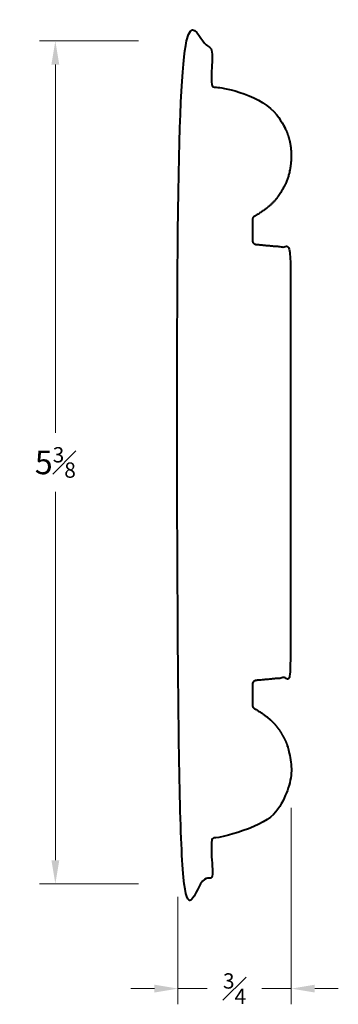
# Model space of a CAD drawing. Units: inches. Extents: x 2.4 to 4.43, y 0.4 to 6.67.
import ezdxf

# ---------------------------------------------------------------- set-up
doc = ezdxf.new("R2010")
doc.units = ezdxf.units.IN
doc.header["$MEASUREMENT"] = 0
doc.layers.get('0').update_dxf_attribs({"lineweight": 40})
doc.layers.add('DIMENSION', color=7, linetype='Continuous', lineweight=15)
doc.dimstyles.new('small trim', dxfattribs={"dimscale": 0, "dimtxt": 0.15, "dimasz": 0.15, "dimexe": 0.1, "dimexo": 0.25, "dimgap": 0.09, "dimtad": 0, "dimtih": 1, "dimtoh": 1, "dimdec": 4, "dimzin": 0, "dimdsep": 46, "dimlunit": 5, "dimtxsty": 'Standard', "dimcen": 0.09, "dimdle": 0.25, "dimclrd": 252, "dimclre": 252, "dimclrt": 256, "dimadec": 0, "dimazin": 0, "dimtfac": 0.65, "dimtdec": 4, "dimtmove": 2, "dimatfit": 1, "dimfxl": 1, "dimfrac": 1, "dimtolj": 1, "dimtzin": 0, "dimlwd": 9, "dimlwe": 9, "dimarcsym": 0})

# ---------------------------------------------------------------- blocks, each defined once
blk = doc.blocks.new('*D12239')
at = {"layer": 'Defpoints', "color": 0, "transparency": 16777216}
for p in [(3.4065, 6.5379), (2.626, 1.1713), (3.4065, 1.1713)]:
    blk.add_point(p, dxfattribs=at)
at = {"layer": 'DIMENSION', "color": 252, "lineweight": 9, "transparency": 16777216}
for p, q in [((3.1565, 6.5379), (2.526, 6.5379)), ((2.626, 6.3879), (2.626, 4.0421)), ((2.626, 1.3213), (2.626, 3.6671)), ((3.1565, 1.1713), (2.526, 1.1713))]:
    blk.add_line(p, q, dxfattribs=at)
at = {"layer": 'DIMENSION', "color": 252, "transparency": 16777216}
for points in [[(2.601, 6.3879), (2.651, 6.3879), (2.626, 6.5379)], [(2.601, 1.3213), (2.651, 1.3213), (2.626, 1.1713)]]:
    blk.add_solid(points, dxfattribs=at)
at = {"layer": 'DIMENSION', "transparency": 16777216, "insert": (2.626, 3.8546), "char_height": 0.15, "attachment_point": 5}
blk.add_mtext('\\A1;5{\\H0.65x;\\S3#8;}', dxfattribs=at)
blk = doc.blocks.new('*D12238')
at = {"layer": 'Defpoints', "color": 0, "transparency": 16777216}
for p in [(4.1281, 1.9055), (3.4065, 1.339), (4.1281, 0.5044)]:
    blk.add_point(p, dxfattribs=at)
at = {"layer": 'DIMENSION', "color": 252, "lineweight": 9, "transparency": 16777216}
for p, q in [((4.1281, 1.6555), (4.1281, 0.4044)), ((3.4065, 1.089), (3.4065, 0.4044)), ((3.2565, 0.5044), (3.1065, 0.5044)), ((3.4065, 0.5044), (3.5937, 0.5044)), ((4.1281, 0.5044), (3.9409, 0.5044)), ((4.2781, 0.5044), (4.4281, 0.5044))]:
    blk.add_line(p, q, dxfattribs=at)
at = {"layer": 'DIMENSION', "color": 252, "transparency": 16777216}
for points in [[(3.2565, 0.5294), (3.2565, 0.4794), (3.4065, 0.5044)], [(4.2781, 0.5294), (4.2781, 0.4794), (4.1281, 0.5044)]]:
    blk.add_solid(points, dxfattribs=at)
at = {"layer": 'DIMENSION', "transparency": 16777216, "insert": (3.7673, 0.5044), "char_height": 0.15, "attachment_point": 5}
blk.add_mtext('\\A1;{\\H0.65x;\\S3#4;}', dxfattribs=at)

msp = doc.modelspace()

# ---------------------------------------------------------------- linework, layer by layer
msp.add_rational_spline([(3.88099, 5.39967), (3.88099, 5.40908), (3.88573, 5.4172), (3.89391, 5.42184), (3.99691, 5.48017), (4.08356, 5.58984), (4.14041, 5.75243), (4.11586, 6.02748), (3.88396, 6.21939), (3.6445, 6.242), (3.63073, 6.2433), (3.62142, 6.25353), (3.62142, 6.26736), (3.62142, 6.35755), (3.62142, 6.44773), (3.62142, 6.53792), (3.54979, 6.53792), (3.47815, 6.53792), (3.40652, 6.53792), (3.40652, 4.74905), (3.40652, 2.96018), (3.40652, 1.17131), (3.47815, 1.17131), (3.54979, 1.17131), (3.62142, 1.17131), (3.62142, 1.26149), (3.62142, 1.35168), (3.62142, 1.44186), (3.62142, 1.4557), (3.63073, 1.46592), (3.6445, 1.46722), (3.88396, 1.48984), (4.11586, 1.68175), (4.14041, 1.9568), (4.08356, 2.11938), (3.99691, 2.22906), (3.89391, 2.28739), (3.88573, 2.29202), (3.88099, 2.30015), (3.88099, 2.30955), (3.88099, 2.35339), (3.88099, 2.39724), (3.88099, 2.44108), (3.88099, 2.45495), (3.89035, 2.46519), (3.90417, 2.46645), (3.97703, 2.47305), (4.04989, 2.47966), (4.12275, 2.48627), (4.12275, 2.94238), (4.12275, 3.3985), (4.12275, 3.85461), (4.12275, 4.31073), (4.12275, 4.76684), (4.12275, 5.22296), (4.04989, 5.22956), (3.97703, 5.23617), (3.90417, 5.24278), (3.89035, 5.24403), (3.88099, 5.25427), (3.88099, 5.26815), (3.88099, 5.31199), (3.88099, 5.35583), (3.88099, 5.39967)], [1, 0.909298377357, 0.909298377357, 1, 1, 1, 1, 1, 1, 1, 0.826398670337, 0.826398670337, 1, 1, 1, 1, 1, 1, 1, 1, 1, 1, 1, 1, 1, 1, 1, 1, 0.826398670337, 0.826398670337, 1, 1, 1, 1, 1, 1, 1, 0.909298377357, 0.909298377357, 1, 1, 1, 1, 0.825563457505, 0.825563457505, 1, 1, 1, 1, 1, 1, 1, 1, 1, 1, 1, 1, 1, 0.825563457505, 0.825563457505, 1, 1, 1, 1], degree=3, knots=[0, 0, 0, 0, 1.0554792, 1.0554792, 1.0554792, 2.0284284, 3.0284284, 4.0284284, 4.9939465, 4.9939465, 4.9939465, 6.4705933, 6.4705933, 6.4705933, 7.4705933, 7.4705933, 7.4705933, 8.4705933, 8.4705933, 8.4705933, 9.4705933, 9.4705933, 9.4705933, 10.4705933, 10.4705933, 10.4705933, 11.4705933, 11.4705933, 11.4705933, 12.9472402, 12.9472402, 12.9472402, 13.9127583, 14.9127583, 15.9127583, 16.8857075, 16.8857075, 16.8857075, 17.9411867, 17.9411867, 17.9411867, 18.9411867, 18.9411867, 18.9411867, 20.4215526, 20.4215526, 20.4215526, 21.4215526, 21.4215526, 21.4215526, 22.4215526, 22.4215526, 22.4215526, 23.4215526, 23.4215526, 23.4215526, 24.4215526, 24.4215526, 24.4215526, 25.9019185, 25.9019185, 25.9019185, 26.9019185, 26.9019185, 26.9019185, 26.9019185])

# ---------------------------------------------------------------- dimensions: what is measured, and where the dimension line sits
at = {"layer": 'DIMENSION'}
dim = msp.add_linear_dim(base=(2.62598, 1.17131), p1=(3.40652, 6.53792), p2=(3.40652, 1.17131), angle=90, dimstyle='small trim', override={"dimscale": 1, "dimpost": '\\X'}, dxfattribs=at)
dim.commit()
dim.dimension.update_dxf_attribs({"geometry": '*D12239', "text_midpoint": (2.62598, 3.85461)})
dim = msp.add_linear_dim(base=(4.128069, 0.504427), p1=(3.40652, 1.339012), p2=(4.128069, 1.905465), dimstyle='small trim', override={"dimscale": 1, "dimpost": '\\X'}, dxfattribs=at)
dim.commit()
dim.dimension.update_dxf_attribs({"geometry": '*D12238', "text_midpoint": (3.767294, 0.504427)})

doc.saveas('drawing.dxf')
